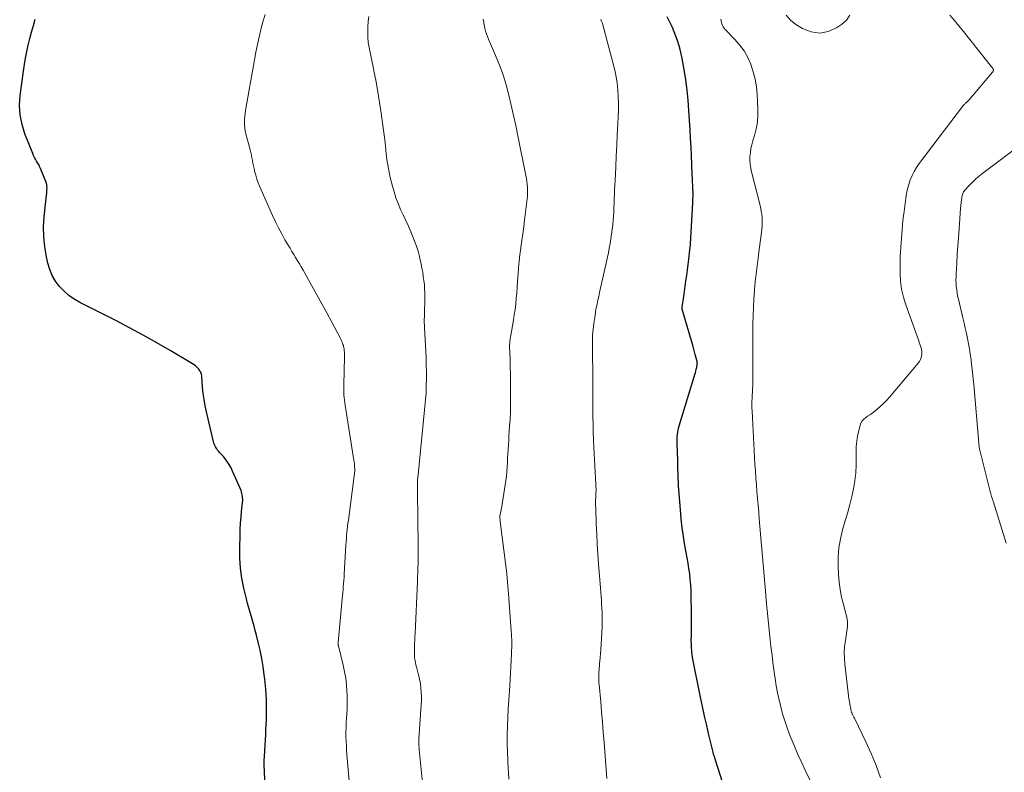
# Model space of a CAD drawing. Units: feet. Extents: x 2015000 to 2020000, y 520000 to 525000.
# Drawn here: x 2015047 to 2015218, y 522495 to 522626 of the extents above; entities that cross this region are included whole.
import ezdxf

# ---------------------------------------------------------------- set-up
doc = ezdxf.new("R2010")
doc.units = ezdxf.units.FT
doc.header["$LTSCALE"] = 100
doc.header["$MEASUREMENT"] = 0
doc.layers.add('CONTOUR INDEX', color=32, linetype='Continuous', lineweight=25)
doc.layers.add('CONTOUR INTERMEDIATE', color=40, linetype='Continuous', lineweight=15)

msp = doc.modelspace()

# ---------------------------------------------------------------- linework, layer by layer
at = {"layer": 'CONTOUR INDEX', "flags": 128}
for points, elevation in [([(2015089.99, 522494.06), (2015089.9, 522495.73), (2015089.88, 522496.59), (2015089.87, 522497.45), (2015089.9, 522498.31), (2015089.95, 522499.17), (2015089.96, 522499.27), (2015090.02, 522500.18), (2015090.08, 522501.09), (2015090.13, 522501.99), (2015090.17, 522502.9), (2015090.24, 522504.61), (2015090.27, 522506.37), (2015090.24, 522508.12), (2015090.13, 522509.88), (2015089.96, 522511.63), (2015089.87, 522512.38), (2015089.68, 522513.81), (2015089.44, 522515.24), (2015089.16, 522516.65), (2015088.83, 522518.06), (2015088.52, 522519.28), (2015088.32, 522520.06), (2015088.1, 522520.85), (2015087.88, 522521.64), (2015087.65, 522522.42), (2015087.42, 522523.2), (2015087.2, 522523.99), (2015086.99, 522524.77), (2015086.79, 522525.56), (2015086.34, 522527.42), (2015085.99, 522529.15), (2015085.74, 522530.89), (2015085.63, 522532.64), (2015085.61, 522534.4), (2015085.67, 522536.6), (2015085.71, 522537.63), (2015085.77, 522538.67), (2015085.85, 522539.7), (2015085.95, 522540.73), (2015086.11, 522542.27), (2015086.13, 522542.53), (2015086.13, 522542.79), (2015086.12, 522543.06), (2015086.1, 522543.32), (2015086.06, 522543.58), (2015086.01, 522543.84), (2015085.93, 522544.09), (2015085.84, 522544.34), (2015084.39, 522547.7), (2015084.06, 522548.38), (2015083.69, 522549.02), (2015083.26, 522549.63), (2015082.78, 522550.22), (2015082.08, 522551.01), (2015081.93, 522551.18), (2015081.79, 522551.36), (2015081.65, 522551.54), (2015081.52, 522551.73), (2015081.4, 522551.92), (2015081.3, 522552.12), (2015081.22, 522552.34), (2015081.15, 522552.55), (2015079.85, 522558), (2015079.62, 522559.05), (2015079.43, 522560.12), (2015079.29, 522561.19), (2015079.18, 522562.26), (2015079.03, 522564.17), (2015079.02, 522564.29), (2015079, 522564.42), (2015078.97, 522564.54), (2015078.94, 522564.66), (2015078.9, 522564.78), (2015078.85, 522564.89), (2015078.78, 522565), (2015078.71, 522565.11), (2015078.52, 522565.36), (2015078.34, 522565.58), (2015078.14, 522565.78), (2015077.92, 522565.95), (2015077.69, 522566.11), (2015073.55, 522568.59), (2015071.23, 522569.95), (2015068.88, 522571.27), (2015066.51, 522572.55), (2015064.11, 522573.79), (2015058.02, 522576.88), (2015057.02, 522577.47), (2015056.06, 522578.12), (2015055.19, 522578.88), (2015054.38, 522579.7), (2015053.68, 522580.62), (2015053.1, 522581.6), (2015052.66, 522582.65), (2015052.33, 522583.75), (2015052.08, 522584.88), (2015051.8, 522586.6), (2015051.62, 522588.32), (2015051.61, 522590.05), (2015051.71, 522591.79), (2015052.11, 522595.52), (2015052.14, 522595.82), (2015052.17, 522596.13), (2015052.19, 522596.43), (2015052.2, 522596.74), (2015052.19, 522597.04), (2015052.16, 522597.34), (2015052.09, 522597.63), (2015051.99, 522597.92), (2015051.05, 522600.19), (2015050.91, 522600.52), (2015050.75, 522600.85), (2015050.57, 522601.16), (2015050.38, 522601.47), (2015050.19, 522601.79), (2015050.01, 522602.1), (2015049.86, 522602.43), (2015049.71, 522602.77), (2015048.37, 522606.17), (2015047.87, 522607.8), (2015047.53, 522609.46), (2015047.45, 522611.15), (2015047.55, 522612.85), (2015048.1, 522617.03), (2015048.27, 522618.18), (2015048.46, 522619.32), (2015048.69, 522620.45), (2015048.94, 522621.58), (2015049.23, 522622.71), (2015049.52, 522623.83), (2015049.83, 522624.95), (2015050.15, 522626.06)], 860), ([(2015171.23, 522487.97), (2015168.1, 522497.77), (2015168.08, 522497.84), (2015168.05, 522497.92), (2015168.02, 522498), (2015168, 522498.07), (2015167.97, 522498.15), (2015167.94, 522498.22), (2015167.91, 522498.3), (2015167.89, 522498.37), (2015167.85, 522498.47), (2015167.81, 522498.59), (2015167.77, 522498.72), (2015167.74, 522498.84), (2015167.71, 522498.97), (2015166.99, 522501.97), (2015166.61, 522503.6), (2015166.24, 522505.24), (2015165.89, 522506.88), (2015165.55, 522508.52), (2015164.23, 522515.1), (2015164.16, 522515.49), (2015164.1, 522515.87), (2015164.05, 522516.26), (2015164.01, 522516.64), (2015163.98, 522517.03), (2015163.96, 522517.42), (2015163.95, 522517.81), (2015163.94, 522518.2), (2015163.96, 522519.35), (2015163.96, 522520.32), (2015163.96, 522521.29), (2015163.96, 522522.26), (2015163.95, 522523.22), (2015163.92, 522526.09), (2015163.9, 522527.04), (2015163.85, 522527.98), (2015163.77, 522528.93), (2015163.66, 522529.87), (2015163.54, 522530.8), (2015163.4, 522531.74), (2015163.24, 522532.68), (2015163.08, 522533.61), (2015162.85, 522534.81), (2015162.59, 522536.35), (2015162.36, 522537.89), (2015162.19, 522539.43), (2015162.05, 522540.98), (2015161.73, 522545.24), (2015161.7, 522545.78), (2015161.67, 522546.31), (2015161.65, 522546.84), (2015161.64, 522547.38), (2015161.63, 522547.91), (2015161.62, 522548.44), (2015161.61, 522548.98), (2015161.6, 522549.51), (2015161.5, 522552.56), (2015161.49, 522552.94), (2015161.5, 522553.32), (2015161.52, 522553.7), (2015161.54, 522554.07), (2015161.58, 522554.45), (2015161.64, 522554.82), (2015161.73, 522555.18), (2015161.83, 522555.55), (2015164.57, 522564.43), (2015164.66, 522564.74), (2015164.74, 522565.06), (2015164.81, 522565.38), (2015164.88, 522565.7), (2015164.97, 522566.23), (2015164.98, 522566.29), (2015164.98, 522566.35), (2015164.99, 522566.41), (2015164.98, 522566.47), (2015164.98, 522566.53), (2015164.97, 522566.59), (2015164.96, 522566.65), (2015164.95, 522566.71), (2015164.75, 522567.5), (2015164.63, 522567.95), (2015164.51, 522568.4), (2015164.39, 522568.84), (2015164.26, 522569.29), (2015162.37, 522575.8), (2015162.36, 522575.85), (2015162.35, 522575.91), (2015162.34, 522575.97), (2015162.34, 522576.02), (2015162.34, 522576.08), (2015162.34, 522576.14), (2015162.34, 522576.2), (2015162.35, 522576.25), (2015162.47, 522576.88), (2015162.54, 522577.25), (2015162.6, 522577.63), (2015162.66, 522578), (2015162.71, 522578.37), (2015163.02, 522580.67), (2015163.15, 522581.61), (2015163.27, 522582.56), (2015163.39, 522583.5), (2015163.5, 522584.45), (2015163.7, 522586.09), (2015163.71, 522586.22), (2015163.73, 522586.35), (2015163.74, 522586.47), (2015163.76, 522586.6), (2015163.77, 522586.73), (2015163.78, 522586.85), (2015163.79, 522586.98), (2015163.8, 522587.11), (2015164.2, 522594.21), (2015164.23, 522594.82), (2015164.24, 522595.43), (2015164.24, 522596.03), (2015164.22, 522596.64), (2015164.19, 522597.24), (2015164.16, 522597.85), (2015164.14, 522598.46), (2015164.11, 522599.06), (2015164.04, 522600.86), (2015163.97, 522602.37), (2015163.9, 522603.87), (2015163.82, 522605.38), (2015163.73, 522606.88), (2015163.54, 522610.2), (2015163.4, 522611.99), (2015163.22, 522613.77), (2015162.98, 522615.54), (2015162.69, 522617.31), (2015162.34, 522619.26), (2015162.18, 522620.05), (2015161.99, 522620.83), (2015161.78, 522621.6), (2015161.54, 522622.36), (2015161.27, 522623.12), (2015160.98, 522623.87), (2015160.66, 522624.6), (2015160.32, 522625.33), (2015159.75, 522626.49)], 880)]:
    msp.add_lwpolyline(points, dxfattribs=dict(at, elevation=elevation))
at = {"layer": 'CONTOUR INTERMEDIATE', "flags": 128}
for points, elevation in [([(2015104.88, 522490.65), (2015104.16, 522499.28), (2015104.11, 522500.08), (2015104.07, 522500.87), (2015104.05, 522501.67), (2015104.05, 522502.46), (2015104.07, 522503.26), (2015104.1, 522504.05), (2015104.15, 522504.85), (2015104.2, 522505.64), (2015104.2, 522505.66), (2015104.25, 522506.46), (2015104.28, 522507.26), (2015104.28, 522508.07), (2015104.25, 522508.87), (2015104.22, 522509.54), (2015104.13, 522510.68), (2015104, 522511.81), (2015103.8, 522512.93), (2015103.56, 522514.04), (2015102.74, 522517.41), (2015102.72, 522517.48), (2015102.71, 522517.55), (2015102.69, 522517.62), (2015102.68, 522517.69), (2015102.68, 522517.76), (2015102.68, 522517.83), (2015102.68, 522517.9), (2015102.68, 522517.97), (2015103.39, 522525.54), (2015103.44, 522526.08), (2015103.49, 522526.62), (2015103.54, 522527.16), (2015103.58, 522527.69), (2015103.63, 522528.23), (2015103.67, 522528.77), (2015103.71, 522529.31), (2015103.74, 522529.85), (2015104.04, 522534.89), (2015104.08, 522535.43), (2015104.12, 522535.97), (2015104.16, 522536.51), (2015104.21, 522537.06), (2015104.27, 522537.6), (2015104.32, 522538.14), (2015104.39, 522538.68), (2015104.46, 522539.21), (2015105.49, 522546.88), (2015105.52, 522547.07), (2015105.54, 522547.25), (2015105.55, 522547.44), (2015105.56, 522547.62), (2015105.56, 522547.81), (2015105.56, 522547.99), (2015105.56, 522548.18), (2015105.55, 522548.36), (2015105.53, 522548.64), (2015105.5, 522548.97), (2015105.46, 522549.29), (2015105.42, 522549.62), (2015105.37, 522549.94), (2015103.89, 522559.16), (2015103.83, 522559.59), (2015103.77, 522560.01), (2015103.73, 522560.44), (2015103.69, 522560.87), (2015103.67, 522561.3), (2015103.65, 522561.73), (2015103.65, 522562.16), (2015103.66, 522562.58), (2015103.79, 522567.59), (2015103.79, 522567.78), (2015103.79, 522567.98), (2015103.78, 522568.17), (2015103.77, 522568.37), (2015103.77, 522568.39), (2015103.76, 522568.57), (2015103.74, 522568.75), (2015103.71, 522568.93), (2015103.68, 522569.11), (2015103.64, 522569.28), (2015103.59, 522569.46), (2015103.53, 522569.63), (2015103.47, 522569.8), (2015103.43, 522569.91), (2015103.34, 522570.13), (2015103.25, 522570.36), (2015103.14, 522570.57), (2015103.03, 522570.79), (2015101.58, 522573.54), (2015100.73, 522575.12), (2015099.88, 522576.7), (2015099.01, 522578.27), (2015098.14, 522579.84), (2015096.61, 522582.56), (2015096.29, 522583.11), (2015095.98, 522583.65), (2015095.65, 522584.19), (2015095.32, 522584.73), (2015094.99, 522585.27), (2015094.66, 522585.81), (2015094.34, 522586.35), (2015094.02, 522586.89), (2015093.47, 522587.83), (2015092.9, 522588.85), (2015092.34, 522589.89), (2015091.83, 522590.94), (2015091.33, 522592), (2015089.1, 522597.02), (2015088.84, 522597.67), (2015088.59, 522598.33), (2015088.39, 522599.01), (2015088.21, 522599.69), (2015088.1, 522600.15), (2015088, 522600.61), (2015087.9, 522601.08), (2015087.81, 522601.54), (2015087.73, 522602.01), (2015087.64, 522602.48), (2015087.55, 522602.95), (2015087.44, 522603.41), (2015087.32, 522603.87), (2015086.68, 522606.18), (2015086.57, 522606.67), (2015086.49, 522607.17), (2015086.44, 522607.68), (2015086.43, 522608.19), (2015086.45, 522608.7), (2015086.49, 522609.2), (2015086.55, 522609.71), (2015086.63, 522610.21), (2015088.19, 522619.01), (2015088.43, 522620.34), (2015088.69, 522621.66), (2015088.97, 522622.98), (2015089.26, 522624.29), (2015089.61, 522625.59), (2015090.03, 522626.86)], 864), ([(2015117.51, 522491.92), (2015116.76, 522499.43), (2015116.74, 522499.65), (2015116.72, 522499.87), (2015116.71, 522500.09), (2015116.7, 522500.32), (2015116.69, 522500.54), (2015116.69, 522500.77), (2015116.69, 522500.99), (2015116.7, 522501.21), (2015117.05, 522506.37), (2015117.09, 522507.13), (2015117.12, 522507.88), (2015117.12, 522508.64), (2015117.1, 522509.4), (2015117.05, 522510.15), (2015116.96, 522510.89), (2015116.82, 522511.63), (2015116.65, 522512.37), (2015116.33, 522513.56), (2015116.25, 522513.88), (2015116.18, 522514.19), (2015116.11, 522514.5), (2015116.05, 522514.82), (2015115.99, 522515.14), (2015115.96, 522515.29), (2015115.94, 522515.45), (2015115.93, 522515.61), (2015115.92, 522515.76), (2015115.91, 522515.92), (2015115.91, 522516.08), (2015115.91, 522516.24), (2015115.91, 522516.4), (2015115.94, 522517.23), (2015115.96, 522517.8), (2015115.98, 522518.38), (2015116, 522518.95), (2015116.02, 522519.53), (2015116.43, 522528.57), (2015116.47, 522529.33), (2015116.5, 522530.1), (2015116.52, 522530.86), (2015116.54, 522531.62), (2015116.56, 522532.38), (2015116.57, 522533.14), (2015116.57, 522533.91), (2015116.57, 522534.67), (2015116.46, 522544.17), (2015116.46, 522544.37), (2015116.46, 522544.56), (2015116.45, 522544.76), (2015116.45, 522544.95), (2015116.45, 522545.08), (2015116.44, 522545.21), (2015116.44, 522545.34), (2015116.44, 522545.47), (2015116.45, 522545.6), (2015116.45, 522545.72), (2015116.46, 522545.91), (2015116.47, 522546.1), (2015116.48, 522546.29), (2015116.5, 522546.48), (2015117.75, 522558.89), (2015117.86, 522560.09), (2015117.94, 522561.29), (2015117.98, 522562.49), (2015118, 522563.69), (2015118, 522564.89), (2015117.98, 522566.1), (2015117.94, 522567.3), (2015117.88, 522568.5), (2015117.66, 522572.48), (2015117.64, 522572.99), (2015117.63, 522573.5), (2015117.63, 522574), (2015117.65, 522574.51), (2015117.66, 522575.02), (2015117.68, 522575.52), (2015117.69, 522576.03), (2015117.7, 522576.54), (2015117.72, 522577.82), (2015117.72, 522578.55), (2015117.69, 522579.28), (2015117.64, 522580.01), (2015117.56, 522580.74), (2015117.46, 522581.47), (2015117.35, 522582.19), (2015117.22, 522582.91), (2015117.08, 522583.63), (2015117, 522584.03), (2015116.79, 522584.94), (2015116.55, 522585.84), (2015116.26, 522586.72), (2015115.95, 522587.6), (2015115.72, 522588.18), (2015115.32, 522589.18), (2015114.89, 522590.17), (2015114.44, 522591.15), (2015113.96, 522592.12), (2015113.5, 522593.09), (2015113.08, 522594.08), (2015112.72, 522595.1), (2015112.4, 522596.12), (2015112.13, 522597.1), (2015111.74, 522598.63), (2015111.41, 522600.18), (2015111.16, 522601.74), (2015110.97, 522603.31), (2015110.95, 522603.5), (2015110.77, 522605.17), (2015110.57, 522606.84), (2015110.34, 522608.51), (2015110.08, 522610.17), (2015109.43, 522614.16), (2015109.2, 522615.48), (2015108.96, 522616.8), (2015108.69, 522618.11), (2015108.41, 522619.42), (2015108.22, 522620.27), (2015108.05, 522621.15), (2015107.92, 522622.04), (2015107.85, 522622.94), (2015107.82, 522623.84), (2015107.84, 522624.74), (2015107.91, 522625.63), (2015108.03, 522626.52)], 868), ([(2015132.32, 522494.32), (2015132.24, 522495.53), (2015132.2, 522496.06), (2015132.1, 522497.54), (2015132.04, 522499.02), (2015132.02, 522500.5), (2015132.02, 522501.99), (2015132.02, 522502.02), (2015132.06, 522503.51), (2015132.12, 522505.01), (2015132.19, 522506.5), (2015132.29, 522508), (2015132.46, 522510.54), (2015132.53, 522511.62), (2015132.59, 522512.71), (2015132.65, 522513.8), (2015132.7, 522514.89), (2015132.75, 522516.1), (2015132.77, 522516.58), (2015132.79, 522517.07), (2015132.79, 522517.55), (2015132.8, 522518.04), (2015132.79, 522518.52), (2015132.78, 522519), (2015132.75, 522519.49), (2015132.72, 522519.97), (2015132.31, 522525.68), (2015132.2, 522527.08), (2015132.07, 522528.48), (2015131.93, 522529.88), (2015131.77, 522531.27), (2015130.82, 522538.95), (2015130.8, 522539.07), (2015130.79, 522539.18), (2015130.77, 522539.3), (2015130.76, 522539.42), (2015130.74, 522539.61), (2015130.74, 522539.63), (2015130.74, 522539.65), (2015130.73, 522539.68), (2015130.74, 522539.7), (2015130.74, 522539.79), (2015130.74, 522539.81), (2015130.74, 522539.83), (2015130.75, 522539.85), (2015130.75, 522539.87), (2015130.86, 522540.41), (2015130.92, 522540.7), (2015130.98, 522541), (2015131.03, 522541.29), (2015131.08, 522541.58), (2015131.68, 522545.3), (2015131.79, 522546.07), (2015131.89, 522546.84), (2015131.95, 522547.62), (2015132, 522548.39), (2015132.04, 522549.18), (2015132.08, 522549.95), (2015132.13, 522550.73), (2015132.17, 522551.51), (2015132.22, 522552.28), (2015132.27, 522553.06), (2015132.32, 522553.84), (2015132.37, 522554.61), (2015132.43, 522555.51), (2015132.51, 522556.73), (2015132.56, 522557.96), (2015132.59, 522559.18), (2015132.6, 522560.41), (2015132.59, 522561.94), (2015132.58, 522563.23), (2015132.57, 522564.51), (2015132.54, 522565.8), (2015132.5, 522567.09), (2015132.43, 522569.24), (2015132.42, 522569.45), (2015132.43, 522569.66), (2015132.44, 522569.87), (2015132.45, 522570.09), (2015132.47, 522570.3), (2015132.5, 522570.51), (2015132.53, 522570.72), (2015132.57, 522570.93), (2015133.09, 522573.86), (2015133.24, 522574.8), (2015133.38, 522575.75), (2015133.5, 522576.7), (2015133.59, 522577.65), (2015133.67, 522578.6), (2015133.75, 522579.55), (2015133.82, 522580.51), (2015133.88, 522581.46), (2015133.91, 522581.83), (2015133.99, 522582.96), (2015134.1, 522584.1), (2015134.23, 522585.23), (2015134.38, 522586.36), (2015134.4, 522586.48), (2015134.56, 522587.66), (2015134.73, 522588.85), (2015134.88, 522590.04), (2015135.03, 522591.23), (2015135.47, 522594.9), (2015135.51, 522595.4), (2015135.54, 522595.91), (2015135.54, 522596.42), (2015135.51, 522596.93), (2015135.47, 522597.44), (2015135.41, 522597.94), (2015135.33, 522598.45), (2015135.24, 522598.95), (2015133.86, 522605.82), (2015133.49, 522607.6), (2015133.11, 522609.37), (2015132.71, 522611.14), (2015132.29, 522612.91), (2015131.82, 522614.66), (2015131.29, 522616.39), (2015130.67, 522618.08), (2015129.99, 522619.76), (2015128.76, 522622.57), (2015128.58, 522623.03), (2015128.41, 522623.49), (2015128.27, 522623.96), (2015128.15, 522624.43), (2015128.14, 522624.5), (2015128.03, 522625.01), (2015127.93, 522625.52), (2015127.85, 522626.04)], 872), ([(2015149.28, 522494.43), (2015148.82, 522500.67), (2015148.68, 522502.43), (2015148.54, 522504.2), (2015148.39, 522505.96), (2015148.23, 522507.72), (2015147.95, 522510.7), (2015147.93, 522510.97), (2015147.91, 522511.24), (2015147.9, 522511.52), (2015147.89, 522511.79), (2015147.89, 522512.06), (2015147.89, 522512.34), (2015147.9, 522512.61), (2015147.92, 522512.88), (2015147.94, 522513.15), (2015147.97, 522513.56), (2015148, 522513.97), (2015148.04, 522514.38), (2015148.07, 522514.78), (2015148.25, 522516.74), (2015148.32, 522517.72), (2015148.38, 522518.69), (2015148.43, 522519.66), (2015148.46, 522520.63), (2015148.47, 522521.21), (2015148.48, 522521.9), (2015148.47, 522522.58), (2015148.46, 522523.26), (2015148.43, 522523.94), (2015148.39, 522524.62), (2015148.35, 522525.31), (2015148.3, 522525.99), (2015148.25, 522526.67), (2015148.25, 522526.72), (2015148.19, 522527.43), (2015148.14, 522528.14), (2015148.08, 522528.85), (2015148.03, 522529.56), (2015147.87, 522531.58), (2015147.74, 522533.31), (2015147.63, 522535.03), (2015147.54, 522536.75), (2015147.46, 522538.48), (2015147.36, 522541.24), (2015147.34, 522541.71), (2015147.34, 522542.18), (2015147.35, 522542.65), (2015147.37, 522543.12), (2015147.4, 522543.63), (2015147.4, 522543.85), (2015147.41, 522544.07), (2015147.42, 522544.29), (2015147.42, 522544.5), (2015147.42, 522544.72), (2015147.41, 522544.94), (2015147.41, 522545.16), (2015147.4, 522545.38), (2015147.05, 522551.84), (2015146.99, 522553.15), (2015146.94, 522554.46), (2015146.9, 522555.77), (2015146.88, 522557.09), (2015146.87, 522558.4), (2015146.86, 522559.71), (2015146.85, 522561.02), (2015146.84, 522562.34), (2015146.79, 522570.48), (2015146.79, 522570.55), (2015146.79, 522570.63), (2015146.79, 522570.7), (2015146.79, 522570.78), (2015146.79, 522570.81), (2015146.79, 522570.87), (2015146.79, 522570.92), (2015146.79, 522570.98), (2015146.8, 522571.04), (2015146.8, 522571.1), (2015146.81, 522571.16), (2015146.81, 522571.22), (2015146.82, 522571.28), (2015147.05, 522573.31), (2015147.14, 522573.98), (2015147.24, 522574.66), (2015147.35, 522575.33), (2015147.47, 522576), (2015147.6, 522576.67), (2015147.73, 522577.34), (2015147.88, 522578), (2015148.02, 522578.67), (2015149.39, 522584.78), (2015149.56, 522585.57), (2015149.72, 522586.37), (2015149.86, 522587.17), (2015150, 522587.97), (2015150.13, 522588.77), (2015150.23, 522589.58), (2015150.31, 522590.38), (2015150.38, 522591.19), (2015150.43, 522591.84), (2015150.48, 522592.62), (2015150.52, 522593.4), (2015150.55, 522594.19), (2015150.58, 522594.97), (2015150.61, 522595.75), (2015150.64, 522596.53), (2015150.67, 522597.31), (2015150.71, 522598.1), (2015150.83, 522600.46), (2015150.92, 522602.31), (2015151.01, 522604.15), (2015151.1, 522605.99), (2015151.19, 522607.84), (2015151.26, 522609.23), (2015151.3, 522610.37), (2015151.3, 522611.52), (2015151.26, 522612.67), (2015151.19, 522613.81), (2015151.06, 522614.95), (2015150.9, 522616.08), (2015150.67, 522617.21), (2015150.4, 522618.32), (2015148.53, 522625.3), (2015148.49, 522625.41), (2015148.46, 522625.51), (2015148.42, 522625.62), (2015148.37, 522625.72), (2015148.32, 522625.83), (2015148.3, 522625.88), (2015148.27, 522625.93), (2015148.25, 522625.98)], 876), ([(2015186.07, 522490.92), (2015183.75, 522495.73), (2015183.09, 522497.14), (2015182.44, 522498.57), (2015181.82, 522500.01), (2015181.23, 522501.46), (2015180.99, 522502.05), (2015180.55, 522503.22), (2015180.14, 522504.4), (2015179.78, 522505.6), (2015179.45, 522506.81), (2015179.17, 522508.04), (2015178.91, 522509.26), (2015178.69, 522510.5), (2015178.49, 522511.74), (2015178.38, 522512.48), (2015178.16, 522514.09), (2015177.95, 522515.71), (2015177.76, 522517.33), (2015177.58, 522518.95), (2015177.09, 522523.66), (2015177.06, 522523.98), (2015177.02, 522524.31), (2015177, 522524.63), (2015176.97, 522524.96), (2015176.94, 522525.28), (2015176.92, 522525.61), (2015176.89, 522525.93), (2015176.86, 522526.26), (2015175.74, 522539.41), (2015175.64, 522540.59), (2015175.53, 522541.78), (2015175.43, 522542.97), (2015175.32, 522544.15), (2015175.23, 522545.34), (2015175.13, 522546.52), (2015175.06, 522547.71), (2015174.99, 522548.9), (2015174.49, 522558.16), (2015174.47, 522558.7), (2015174.47, 522559.25), (2015174.47, 522559.79), (2015174.49, 522560.33), (2015174.52, 522560.88), (2015174.54, 522561.42), (2015174.57, 522561.97), (2015174.59, 522562.51), (2015174.62, 522563.08), (2015174.63, 522563.48), (2015174.64, 522563.87), (2015174.64, 522564.27), (2015174.64, 522564.66), (2015174.63, 522565.06), (2015174.62, 522565.45), (2015174.62, 522565.85), (2015174.62, 522566.24), (2015174.64, 522573.21), (2015174.66, 522574.66), (2015174.71, 522576.1), (2015174.79, 522577.55), (2015174.9, 522579), (2015174.91, 522579.12), (2015175.04, 522580.51), (2015175.18, 522581.89), (2015175.35, 522583.26), (2015175.52, 522584.64), (2015175.66, 522585.74), (2015175.77, 522586.56), (2015175.88, 522587.39), (2015175.99, 522588.22), (2015176.09, 522589.05), (2015176.17, 522589.68), (2015176.22, 522590.19), (2015176.25, 522590.7), (2015176.24, 522591.21), (2015176.21, 522591.73), (2015176.16, 522592.24), (2015176.08, 522592.74), (2015175.99, 522593.24), (2015175.87, 522593.74), (2015174.37, 522599.59), (2015174.24, 522600.25), (2015174.14, 522600.92), (2015174.11, 522601.6), (2015174.12, 522602.28), (2015174.19, 522602.96), (2015174.29, 522603.63), (2015174.44, 522604.29), (2015174.62, 522604.95), (2015174.92, 522605.92), (2015175.2, 522607.06), (2015175.41, 522608.22), (2015175.5, 522609.39), (2015175.5, 522610.57), (2015175.38, 522613.02), (2015175.25, 522614.34), (2015175.04, 522615.65), (2015174.7, 522616.94), (2015174.28, 522618.2), (2015174.27, 522618.24), (2015173.73, 522619.43), (2015173.09, 522620.56), (2015172.32, 522621.6), (2015171.46, 522622.59), (2015170, 522624.07), (2015169.81, 522624.27), (2015169.64, 522624.49), (2015169.49, 522624.73), (2015169.36, 522624.98), (2015169.25, 522625.23), (2015169.16, 522625.5), (2015169.11, 522625.77), (2015169.07, 522626.05)], 884), ([(2015180.39, 522626.76), (2015181.13, 522625.89), (2015182.05, 522625.14), (2015183.24, 522624.43), (2015184.73, 522623.87), (2015186.21, 522623.65), (2015187.68, 522623.93), (2015189.14, 522624.55), (2015190.02, 522625.13), (2015190.84, 522625.89), (2015191.44, 522626.75)], 884), ([(2015196.77, 522494.52), (2015195.99, 522496.64), (2015195.12, 522498.72), (2015194.19, 522500.77), (2015192.3, 522504.74), (2015192.23, 522504.88), (2015192.16, 522505.02), (2015192.09, 522505.16), (2015192.02, 522505.3), (2015191.97, 522505.39), (2015191.92, 522505.49), (2015191.87, 522505.59), (2015191.83, 522505.69), (2015191.79, 522505.79), (2015191.77, 522505.83), (2015191.74, 522505.91), (2015191.71, 522505.99), (2015191.69, 522506.07), (2015191.66, 522506.16), (2015191.64, 522506.24), (2015191.63, 522506.33), (2015191.61, 522506.42), (2015191.59, 522506.5), (2015191.45, 522507.3), (2015191.36, 522507.78), (2015191.29, 522508.27), (2015191.22, 522508.76), (2015191.16, 522509.24), (2015190.57, 522514.24), (2015190.5, 522515.26), (2015190.48, 522516.28), (2015190.54, 522517.3), (2015190.67, 522518.33), (2015190.87, 522519.55), (2015190.93, 522519.96), (2015190.97, 522520.37), (2015191.01, 522520.78), (2015191.03, 522521.19), (2015191.02, 522521.6), (2015190.99, 522522), (2015190.92, 522522.4), (2015190.82, 522522.8), (2015190.32, 522524.57), (2015190, 522525.86), (2015189.74, 522527.16), (2015189.57, 522528.47), (2015189.46, 522529.79), (2015189.4, 522531.21), (2015189.41, 522532.8), (2015189.52, 522534.39), (2015189.8, 522535.95), (2015190.19, 522537.5), (2015190.31, 522537.91), (2015190.71, 522539.25), (2015191.09, 522540.59), (2015191.46, 522541.94), (2015191.81, 522543.29), (2015192.1, 522544.65), (2015192.33, 522546.02), (2015192.46, 522547.4), (2015192.51, 522548.79), (2015192.52, 522551.05), (2015192.56, 522551.97), (2015192.64, 522552.89), (2015192.79, 522553.8), (2015192.98, 522554.7), (2015193.22, 522555.65), (2015193.36, 522556.04), (2015193.56, 522556.4), (2015193.84, 522556.7), (2015194.16, 522556.97), (2015194.53, 522557.21), (2015194.88, 522557.46), (2015195.24, 522557.71), (2015195.58, 522557.98), (2015196.11, 522558.39), (2015196.7, 522558.88), (2015197.26, 522559.4), (2015197.8, 522559.95), (2015198.31, 522560.52), (2015203.29, 522566.4), (2015203.5, 522566.71), (2015203.68, 522567.03), (2015203.8, 522567.37), (2015203.88, 522567.74), (2015203.9, 522567.87), (2015203.92, 522568.18), (2015203.92, 522568.49), (2015203.87, 522568.79), (2015203.79, 522569.09), (2015203.7, 522569.39), (2015203.6, 522569.69), (2015203.49, 522569.98), (2015203.39, 522570.28), (2015201.15, 522576.53), (2015200.74, 522577.88), (2015200.42, 522579.25), (2015200.25, 522580.64), (2015200.17, 522582.05), (2015200.16, 522583.31), (2015200.16, 522584.1), (2015200.18, 522584.9), (2015200.23, 522585.69), (2015200.29, 522586.48), (2015200.29, 522586.51), (2015200.36, 522587.29), (2015200.42, 522588.06), (2015200.48, 522588.84), (2015200.53, 522589.61), (2015200.59, 522590.39), (2015200.65, 522591.16), (2015200.74, 522591.94), (2015200.84, 522592.71), (2015201.15, 522595.03), (2015201.29, 522595.84), (2015201.45, 522596.63), (2015201.67, 522597.41), (2015201.92, 522598.18), (2015202.23, 522598.93), (2015202.58, 522599.65), (2015203, 522600.34), (2015203.46, 522601.01), (2015211.17, 522611.13), (2015211.26, 522611.24), (2015211.36, 522611.35), (2015211.46, 522611.46), (2015211.57, 522611.56), (2015211.7, 522611.67), (2015211.75, 522611.71), (2015211.79, 522611.75), (2015211.84, 522611.79), (2015211.89, 522611.83), (2015211.93, 522611.87), (2015211.98, 522611.91), (2015212.02, 522611.95), (2015212.06, 522612), (2015216.17, 522616.88), (2015216.22, 522616.94), (2015216.26, 522617.01), (2015216.3, 522617.08), (2015216.33, 522617.15), (2015216.34, 522617.22), (2015216.34, 522617.29), (2015216.33, 522617.36), (2015216.29, 522617.43), (2015216.25, 522617.5), (2015216.18, 522617.6), (2015216.11, 522617.7), (2015216.03, 522617.79), (2015215.96, 522617.88), (2015215.86, 522618), (2015215.73, 522618.15), (2015215.6, 522618.3), (2015215.48, 522618.45), (2015215.36, 522618.61), (2015211.14, 522623.93), (2015210.37, 522624.89), (2015209.59, 522625.84), (2015208.79, 522626.78)], 888), ([(2015218.57, 522535.22), (2015216.33, 522542.35), (2015216.31, 522542.43), (2015216.28, 522542.52), (2015216.25, 522542.6), (2015216.22, 522542.69), (2015216.19, 522542.77), (2015216.16, 522542.85), (2015216.13, 522542.94), (2015216.1, 522543.02), (2015216.02, 522543.3), (2015215.95, 522543.52), (2015215.88, 522543.75), (2015215.82, 522543.98), (2015215.76, 522544.2), (2015213.99, 522551.35), (2015213.95, 522551.49), (2015213.92, 522551.64), (2015213.89, 522551.79), (2015213.87, 522551.94), (2015213.85, 522552.09), (2015213.83, 522552.24), (2015213.81, 522552.39), (2015213.8, 522552.54), (2015212.93, 522562.72), (2015212.84, 522563.75), (2015212.73, 522564.78), (2015212.62, 522565.81), (2015212.49, 522566.83), (2015212.46, 522567.07), (2015212.34, 522567.98), (2015212.19, 522568.88), (2015212.03, 522569.78), (2015211.85, 522570.68), (2015211.66, 522571.58), (2015211.46, 522572.48), (2015211.25, 522573.37), (2015211.04, 522574.26), (2015210.26, 522577.52), (2015210.14, 522578.06), (2015210.04, 522578.61), (2015209.97, 522579.15), (2015209.91, 522579.7), (2015209.87, 522580.25), (2015209.85, 522580.81), (2015209.86, 522581.36), (2015209.88, 522581.91), (2015209.99, 522583.77), (2015210.08, 522585.25), (2015210.17, 522586.74), (2015210.27, 522588.22), (2015210.38, 522589.7), (2015210.64, 522593.25), (2015210.66, 522593.42), (2015210.67, 522593.59), (2015210.69, 522593.77), (2015210.71, 522593.94), (2015210.73, 522594.11), (2015210.75, 522594.28), (2015210.77, 522594.45), (2015210.79, 522594.63), (2015210.86, 522595.12), (2015210.89, 522595.29), (2015210.93, 522595.46), (2015210.97, 522595.63), (2015211.03, 522595.8), (2015211.1, 522595.95), (2015211.18, 522596.11), (2015211.27, 522596.25), (2015211.38, 522596.39), (2015212.12, 522597.23), (2015212.63, 522597.76), (2015213.15, 522598.27), (2015213.71, 522598.75), (2015214.28, 522599.21), (2015221.99, 522604.97)], 892)]:
    msp.add_lwpolyline(points, dxfattribs=dict(at, elevation=elevation))

doc.saveas('drawing.dxf')
